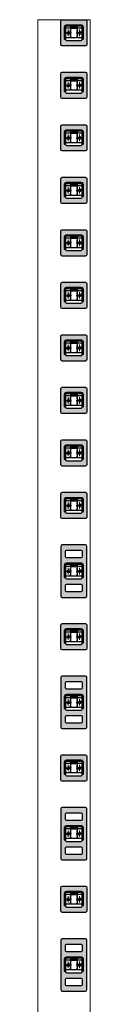
# Model space of a CAD drawing. Units: inches. Extents: x -352 to 807, y -265 to 72.
# Drawn here: x 673 to 677, y -3 to 72 of the extents above; entities that cross this region are included whole.
import ezdxf

# ---------------------------------------------------------------- set-up
doc = ezdxf.new("R2010")
doc.units = ezdxf.units.IN
doc.header["$MEASUREMENT"] = 0
doc.linetypes.add('MITTE2', pattern=[28.575, 19.05, -3.175, 3.175, -3.175])
doc.linetypes.add('VERDECKT2', pattern=[0.1875, 0.125, -0.0625])
doc.layers.add('!74_Alu_Centerlines', color=1, linetype='MITTE2', lineweight=13, transparency=0.25)
doc.layers.add('!74_Arch_Lines', color=7, linetype='Continuous', lineweight=25, transparency=0.25)
doc.layers.add('!74_TC_BG fin', color=90, linetype='Continuous', lineweight=13)
doc.layers.add('!74_TC_Panel', color=32, linetype='Continuous', lineweight=13)

# ---------------------------------------------------------------- blocks, each defined once
blk = doc.blocks.new('Fixing bracket B-03-122 section')
at = {"layer": '!74_Alu_Centerlines'}
for p, q in [((0.486, -0.354), (-0.013, -0.354)), ((0.236, -0.105), (0.236, -0.604)), ((1.352, -0.354), (0.853, -0.354)), ((1.102, -0.105), (1.102, -0.604))]:
    blk.add_line(p, q, dxfattribs=at)
at = {"linetype": 'VERDECKT2'}
for p, q in [((0.409, -0.709), (0.409, 0)), ((0.929, -0.709), (0.929, 0))]:
    blk.add_line(p, q, dxfattribs=at)
blk.add_lwpolyline([(0, -0.709), (1.339, -0.709), (1.339, 0), (0, 0)], close=True)
for centre in [(0.236, -0.354), (1.102, -0.354)]:
    blk.add_circle(centre, 0.0748)
for centre in [(0.236, -0.354), (1.102, -0.354)]:
    blk.add_arc(centre, 0.0984, 166.51078, 101.62771)
blk = doc.blocks.new('Cover cap F-03-131-B section')
blk.add_lwpolyline([(1.343, 0.118), (0.118, 0.118, 0.414214), (0, 0), (0, -0.91, 0.700208), (0.052, -0.929), (0.118, -0.851, 0.63707), (0.11, -0.835), (0.061, -0.835), (0.061, -0.756), (0.047, -0.756), (0.047, -0.106), (0.126, -0.106), (0.126, -0.059), (0.047, -0.059), (0.047, 0, -0.414214), (0.118, 0.071), (1.343, 0.071, -0.414214), (1.413, 0), (1.413, -0.059), (1.335, -0.059), (1.335, -0.106), (1.413, -0.106), (1.413, -0.756), (1.4, -0.756), (1.4, -0.835), (1.35, -0.835, 0.63707), (1.343, -0.851), (1.408, -0.929, 0.700208), (1.461, -0.91), (1.461, 0, 0.414214)], format="xyb", close=True)
blk = doc.blocks.new('Holder section')
for p, q in [((-0.255905, 0.23622), (-0.255905, -0.70866)), ((-0.255905, 0.23622), (0.255905, 0.23622)), ((-0.255905, 0.15748), (0.255905, 0.15748)), ((-0.255905, 0.059055), (0.255905, 0.059055)), ((-0.255905, 0), (0.255905, 0)), ((0.255905, 0.23622), (0.255905, -0.70866)), ((-0.255905, -0.70866), (0.255905, -0.70866))]:
    blk.add_line(p, q)

msp = doc.modelspace()

# ---------------------------------------------------------------- hatches: boundary and pattern name
at = {"layer": '!74_TC_Panel', "transparency": 33554483}
h = msp.add_hatch(color=256, dxfattribs=at)
h.dxf.hatch_style = 1
h.paths.add_polyline_path([(675.16593, 71.85811, 0.41421356), (675.04782, 71.74), (675.04782, 69.97622, 0.41421356), (675.16593, 69.85811), (676.92971, 69.85811, 0.41421356), (677.04782, 69.97622), (677.04782, 71.74, 0.41421356), (676.92971, 71.85811)])
h.paths.add_polyline_path([(676.67774, 71.44866), (676.67774, 70.26756), (675.4179, 70.26756), (675.4179, 71.44866)], flags=16)
h = msp.add_hatch(color=256, dxfattribs=at)
h.dxf.hatch_style = 1
h.paths.add_polyline_path([(675.16593, 67.85811, 0.41421356), (675.04782, 67.74), (675.04782, 65.97622, 0.41421356), (675.16593, 65.85811), (676.92971, 65.85811, 0.41421356), (677.04782, 65.97622), (677.04782, 67.74, 0.41421356), (676.92971, 67.85811)])
h.paths.add_polyline_path([(676.67774, 67.44866), (676.67774, 66.26756), (675.4179, 66.26756), (675.4179, 67.44866)], flags=16)
h = msp.add_hatch(color=256, dxfattribs=at)
h.dxf.hatch_style = 1
h.paths.add_polyline_path([(675.16593, 63.85811, 0.41421356), (675.04782, 63.74), (675.04782, 61.97622, 0.41421356), (675.16593, 61.85811), (676.92971, 61.85811, 0.41421356), (677.04782, 61.97622), (677.04782, 63.74, 0.41421356), (676.92971, 63.85811)])
h.paths.add_polyline_path([(676.67774, 63.44866), (676.67774, 62.26756), (675.4179, 62.26756), (675.4179, 63.44866)], flags=16)
h = msp.add_hatch(color=256, dxfattribs=at)
h.dxf.hatch_style = 1
h.paths.add_polyline_path([(675.16593, 59.85811, 0.41421356), (675.04782, 59.74), (675.04782, 57.97622, 0.41421356), (675.16593, 57.85811), (676.92971, 57.85811, 0.41421356), (677.04782, 57.97622), (677.04782, 59.74, 0.41421356), (676.92971, 59.85811)])
h.paths.add_polyline_path([(676.67774, 59.44866), (676.67774, 58.26756), (675.4179, 58.26756), (675.4179, 59.44866)], flags=16)
h = msp.add_hatch(color=256, dxfattribs=at)
h.dxf.hatch_style = 1
h.paths.add_polyline_path([(675.16593, 55.85811, 0.41421356), (675.04782, 55.74), (675.04782, 53.97622, 0.41421356), (675.16593, 53.85811), (676.92971, 53.85811, 0.41421356), (677.04782, 53.97622), (677.04782, 55.74, 0.41421356), (676.92971, 55.85811)])
h.paths.add_polyline_path([(676.67774, 55.44866), (676.67774, 54.26756), (675.4179, 54.26756), (675.4179, 55.44866)], flags=16)
h = msp.add_hatch(color=256, dxfattribs=at)
h.dxf.hatch_style = 1
h.paths.add_polyline_path([(675.16593, 51.85811, 0.41421356), (675.04782, 51.74), (675.04782, 49.97622, 0.41421356), (675.16593, 49.85811), (676.92971, 49.85811, 0.41421356), (677.04782, 49.97622), (677.04782, 51.74, 0.41421356), (676.92971, 51.85811)])
h.paths.add_polyline_path([(676.67774, 51.44866), (676.67774, 50.26756), (675.4179, 50.26756), (675.4179, 51.44866)], flags=16)
h = msp.add_hatch(color=256, dxfattribs=at)
h.dxf.hatch_style = 1
h.paths.add_polyline_path([(675.16593, 47.85811, 0.41421356), (675.04782, 47.74), (675.04782, 45.97622, 0.41421356), (675.16593, 45.85811), (676.92971, 45.85811, 0.41421356), (677.04782, 45.97622), (677.04782, 47.74, 0.41421356), (676.92971, 47.85811)])
h.paths.add_polyline_path([(676.67774, 47.44866), (676.67774, 46.26756), (675.4179, 46.26756), (675.4179, 47.44866)], flags=16)
h = msp.add_hatch(color=256, dxfattribs=at)
h.dxf.hatch_style = 1
h.paths.add_polyline_path([(675.16593, 43.85811, 0.41421356), (675.04782, 43.74), (675.04782, 41.97622, 0.41421356), (675.16593, 41.85811), (676.92971, 41.85811, 0.41421356), (677.04782, 41.97622), (677.04782, 43.74, 0.41421356), (676.92971, 43.85811)])
h.paths.add_polyline_path([(676.67774, 43.44866), (676.67774, 42.26756), (675.4179, 42.26756), (675.4179, 43.44866)], flags=16)
h = msp.add_hatch(color=256, dxfattribs=at)
h.dxf.hatch_style = 1
h.paths.add_polyline_path([(675.16593, 39.85811, 0.41421356), (675.04782, 39.74), (675.04782, 37.97622, 0.41421356), (675.16593, 37.85811), (676.92971, 37.85811, 0.41421356), (677.04782, 37.97622), (677.04782, 39.74, 0.41421356), (676.92971, 39.85811)])
h.paths.add_polyline_path([(676.67774, 39.44866), (676.67774, 38.26756), (675.4179, 38.26756), (675.4179, 39.44866)], flags=16)
h = msp.add_hatch(color=256, dxfattribs=at)
h.dxf.hatch_style = 1
h.paths.add_polyline_path([(675.16593, 35.85811, 0.41421356), (675.04782, 35.74), (675.04782, 33.97622, 0.41421356), (675.16593, 33.85811), (676.92971, 33.85811, 0.41421356), (677.04782, 33.97622), (677.04782, 35.74, 0.41421356), (676.92971, 35.85811)])
h.paths.add_polyline_path([(676.67774, 35.44866), (676.67774, 34.26756), (675.4179, 34.26756), (675.4179, 35.44866)], flags=16)
h = msp.add_hatch(color=256, dxfattribs=at)
h.dxf.hatch_style = 1
h.paths.add_polyline_path([(677.04782, 31.74, 0.41421356), (676.92971, 31.85811), (675.16593, 31.85811, 0.41421356), (675.04782, 31.74), (675.04782, 27.97622, 0.41421356), (675.16593, 27.85811), (676.92971, 27.85811, 0.41421356), (677.04782, 27.97622)])
h.paths.add_polyline_path([(676.67774, 30.36992), (676.67774, 29.3463, -0.41421356), (676.599, 29.26756), (675.49664, 29.26756, -0.41421356), (675.4179, 29.3463), (675.4179, 30.36992, -0.41421356), (675.49664, 30.44866), (676.599, 30.44866, -0.41421356)], flags=16)
h.paths.add_polyline_path([(676.599, 30.85811), (675.49664, 30.85811, -0.41421356), (675.4179, 30.93685), (675.4179, 31.36992, -0.41421356), (675.49664, 31.44866), (676.599, 31.44866, -0.41421356), (676.67774, 31.36992), (676.67774, 30.93685, -0.41421356)], flags=16)
h.paths.add_polyline_path([(676.67774, 28.77937), (676.67774, 28.3463, -0.41421356), (676.599, 28.26756), (675.49664, 28.26756, -0.41421356), (675.4179, 28.3463), (675.4179, 28.77937, -0.41421356), (675.49664, 28.85811), (676.599, 28.85811, -0.41421356)], flags=16)
h = msp.add_hatch(color=256, dxfattribs=at)
h.dxf.hatch_style = 1
h.paths.add_polyline_path([(675.16593, 25.85811, 0.41421356), (675.04782, 25.74), (675.04782, 23.97622, 0.41421356), (675.16593, 23.85811), (676.92971, 23.85811, 0.41421356), (677.04782, 23.97622), (677.04782, 25.74, 0.41421356), (676.92971, 25.85811)])
h.paths.add_polyline_path([(676.67774, 25.44866), (676.67774, 24.26756), (675.4179, 24.26756), (675.4179, 25.44866)], flags=16)
h = msp.add_hatch(color=256, dxfattribs=at)
h.dxf.hatch_style = 1
h.paths.add_polyline_path([(677.04782, 21.74, 0.41421356), (676.92971, 21.85811), (675.16593, 21.85811, 0.41421356), (675.04782, 21.74), (675.04782, 17.97622, 0.41421356), (675.16593, 17.85811), (676.92971, 17.85811, 0.41421356), (677.04782, 17.97622)])
h.paths.add_polyline_path([(676.67774, 20.36992), (676.67774, 19.3463, -0.41421356), (676.599, 19.26756), (675.49664, 19.26756, -0.41421356), (675.4179, 19.3463), (675.4179, 20.36992, -0.41421356), (675.49664, 20.44866), (676.599, 20.44866, -0.41421356)], flags=16)
h.paths.add_polyline_path([(676.599, 20.85811), (675.49664, 20.85811, -0.41421356), (675.4179, 20.93685), (675.4179, 21.36992, -0.41421356), (675.49664, 21.44866), (676.599, 21.44866, -0.41421356), (676.67774, 21.36992), (676.67774, 20.93685, -0.41421356)], flags=16)
h.paths.add_polyline_path([(676.67774, 18.77937), (676.67774, 18.3463, -0.41421356), (676.599, 18.26756), (675.49664, 18.26756, -0.41421356), (675.4179, 18.3463), (675.4179, 18.77937, -0.41421356), (675.49664, 18.85811), (676.599, 18.85811, -0.41421356)], flags=16)
h = msp.add_hatch(color=256, dxfattribs=at)
h.dxf.hatch_style = 1
h.paths.add_polyline_path([(675.16593, 15.85811, 0.41421356), (675.04782, 15.74), (675.04782, 13.97622, 0.41421356), (675.16593, 13.85811), (676.92971, 13.85811, 0.41421356), (677.04782, 13.97622), (677.04782, 15.74, 0.41421356), (676.92971, 15.85811)])
h.paths.add_polyline_path([(676.67774, 15.44866), (676.67774, 14.26756), (675.4179, 14.26756), (675.4179, 15.44866)], flags=16)
h = msp.add_hatch(color=256, dxfattribs=at)
h.dxf.hatch_style = 1
h.paths.add_polyline_path([(677.04782, 11.74, 0.41421356), (676.92971, 11.85811), (675.16593, 11.85811, 0.41421356), (675.04782, 11.74), (675.04782, 7.97622, 0.41421356), (675.16593, 7.85811), (676.92971, 7.85811, 0.41421356), (677.04782, 7.97622)])
h.paths.add_polyline_path([(676.67774, 10.36992), (676.67774, 9.3463, -0.41421356), (676.599, 9.26756), (675.49664, 9.26756, -0.41421356), (675.4179, 9.3463), (675.4179, 10.36992, -0.41421356), (675.49664, 10.44866), (676.599, 10.44866, -0.41421356)], flags=16)
h.paths.add_polyline_path([(676.599, 10.85811), (675.49664, 10.85811, -0.41421356), (675.4179, 10.93685), (675.4179, 11.36992, -0.41421356), (675.49664, 11.44866), (676.599, 11.44866, -0.41421356), (676.67774, 11.36992), (676.67774, 10.93685, -0.41421356)], flags=16)
h.paths.add_polyline_path([(676.67774, 8.77937), (676.67774, 8.3463, -0.41421356), (676.599, 8.26756), (675.49664, 8.26756, -0.41421356), (675.4179, 8.3463), (675.4179, 8.77937, -0.41421356), (675.49664, 8.85811), (676.599, 8.85811, -0.41421356)], flags=16)
h = msp.add_hatch(color=256, dxfattribs=at)
h.dxf.hatch_style = 1
h.paths.add_polyline_path([(675.16593, 5.85811, 0.41421356), (675.04782, 5.74), (675.04782, 3.97622, 0.41421356), (675.16593, 3.85811), (676.92971, 3.85811, 0.41421356), (677.04782, 3.97622), (677.04782, 5.74, 0.41421356), (676.92971, 5.85811)])
h.paths.add_polyline_path([(676.67774, 5.44866), (676.67774, 4.26756), (675.4179, 4.26756), (675.4179, 5.44866)], flags=16)
h = msp.add_hatch(color=256, dxfattribs=at)
h.dxf.hatch_style = 1
h.paths.add_polyline_path([(677.04782, 1.74, 0.41421356), (676.92971, 1.85811), (675.16593, 1.85811, 0.41421356), (675.04782, 1.74), (675.04782, -2.02378, 0.41421356), (675.16593, -2.14189), (676.92971, -2.14189, 0.41421356), (677.04782, -2.02378)])
h.paths.add_polyline_path([(676.67774, 0.36992), (676.67774, -0.6537, -0.41421356), (676.599, -0.73244), (675.49664, -0.73244, -0.41421356), (675.4179, -0.6537), (675.4179, 0.36992, -0.41421356), (675.49664, 0.44866), (676.599, 0.44866, -0.41421356)], flags=16)
h.paths.add_polyline_path([(676.599, 0.85811), (675.49664, 0.85811, -0.41421356), (675.4179, 0.93685), (675.4179, 1.36992, -0.41421356), (675.49664, 1.44866), (676.599, 1.44866, -0.41421356), (676.67774, 1.36992), (676.67774, 0.93685, -0.41421356)], flags=16)
h.paths.add_polyline_path([(676.67774, -1.22063), (676.67774, -1.6537, -0.41421356), (676.599, -1.73244), (675.49664, -1.73244, -0.41421356), (675.4179, -1.6537), (675.4179, -1.22063, -0.41421356), (675.49664, -1.14189), (676.599, -1.14189, -0.41421356)], flags=16)

# ---------------------------------------------------------------- linework, layer by layer
at = {"layer": '!74_TC_BG fin'}
msp.add_lwpolyline([(673.29782, 71.85811), (677.29782, 71.85811), (677.29782, -36.14189), (673.29782, -36.14189)], close=True, dxfattribs=at)
at = {"layer": '!74_TC_Panel', "lineweight": 30}
for points in [[(675.16593, 71.85811), (676.92971, 71.85811, -0.41421356), (677.04782, 71.74), (677.04782, 69.97622, -0.41421356), (676.92971, 69.85811), (675.16593, 69.85811, -0.41421356), (675.04782, 69.97622), (675.04782, 71.74, -0.41421356), (675.16593, 71.85811, -1)], [(675.4179, 71.36992), (675.4179, 70.3463, 0.41421356), (675.49664, 70.26756), (676.599, 70.26756, 0.41421356), (676.67774, 70.3463), (676.67774, 71.36992, 0.41421356), (676.599, 71.44866), (675.49664, 71.44866, 0.41421356)], [(675.16593, 67.85811), (676.92971, 67.85811, -0.41421356), (677.04782, 67.74), (677.04782, 65.97622, -0.41421356), (676.92971, 65.85811), (675.16593, 65.85811, -0.41421356), (675.04782, 65.97622), (675.04782, 67.74, -0.41421356), (675.16593, 67.85811, -1)], [(675.4179, 67.36992), (675.4179, 66.3463, 0.41421356), (675.49664, 66.26756), (676.599, 66.26756, 0.41421356), (676.67774, 66.3463), (676.67774, 67.36992, 0.41421356), (676.599, 67.44866), (675.49664, 67.44866, 0.41421356)], [(675.16593, 63.85811), (676.92971, 63.85811, -0.41421356), (677.04782, 63.74), (677.04782, 61.97622, -0.41421356), (676.92971, 61.85811), (675.16593, 61.85811, -0.41421356), (675.04782, 61.97622), (675.04782, 63.74, -0.41421356), (675.16593, 63.85811, -1)], [(675.4179, 63.36992), (675.4179, 62.3463, 0.41421356), (675.49664, 62.26756), (676.599, 62.26756, 0.41421356), (676.67774, 62.3463), (676.67774, 63.36992, 0.41421356), (676.599, 63.44866), (675.49664, 63.44866, 0.41421356)], [(675.16593, 59.85811), (676.92971, 59.85811, -0.41421356), (677.04782, 59.74), (677.04782, 57.97622, -0.41421356), (676.92971, 57.85811), (675.16593, 57.85811, -0.41421356), (675.04782, 57.97622), (675.04782, 59.74, -0.41421356), (675.16593, 59.85811, -1)], [(675.4179, 59.36992), (675.4179, 58.3463, 0.41421356), (675.49664, 58.26756), (676.599, 58.26756, 0.41421356), (676.67774, 58.3463), (676.67774, 59.36992, 0.41421356), (676.599, 59.44866), (675.49664, 59.44866, 0.41421356)], [(675.16593, 55.85811), (676.92971, 55.85811, -0.41421356), (677.04782, 55.74), (677.04782, 53.97622, -0.41421356), (676.92971, 53.85811), (675.16593, 53.85811, -0.41421356), (675.04782, 53.97622), (675.04782, 55.74, -0.41421356), (675.16593, 55.85811, -1)], [(675.4179, 55.36992), (675.4179, 54.3463, 0.41421356), (675.49664, 54.26756), (676.599, 54.26756, 0.41421356), (676.67774, 54.3463), (676.67774, 55.36992, 0.41421356), (676.599, 55.44866), (675.49664, 55.44866, 0.41421356)], [(675.16593, 51.85811), (676.92971, 51.85811, -0.41421356), (677.04782, 51.74), (677.04782, 49.97622, -0.41421356), (676.92971, 49.85811), (675.16593, 49.85811, -0.41421356), (675.04782, 49.97622), (675.04782, 51.74, -0.41421356), (675.16593, 51.85811, -1)], [(675.4179, 51.36992), (675.4179, 50.3463, 0.41421356), (675.49664, 50.26756), (676.599, 50.26756, 0.41421356), (676.67774, 50.3463), (676.67774, 51.36992, 0.41421356), (676.599, 51.44866), (675.49664, 51.44866, 0.41421356)], [(675.16593, 47.85811), (676.92971, 47.85811, -0.41421356), (677.04782, 47.74), (677.04782, 45.97622, -0.41421356), (676.92971, 45.85811), (675.16593, 45.85811, -0.41421356), (675.04782, 45.97622), (675.04782, 47.74, -0.41421356), (675.16593, 47.85811, -1)], [(675.4179, 47.36992), (675.4179, 46.3463, 0.41421356), (675.49664, 46.26756), (676.599, 46.26756, 0.41421356), (676.67774, 46.3463), (676.67774, 47.36992, 0.41421356), (676.599, 47.44866), (675.49664, 47.44866, 0.41421356)], [(675.16593, 43.85811), (676.92971, 43.85811, -0.41421356), (677.04782, 43.74), (677.04782, 41.97622, -0.41421356), (676.92971, 41.85811), (675.16593, 41.85811, -0.41421356), (675.04782, 41.97622), (675.04782, 43.74, -0.41421356), (675.16593, 43.85811, -1)], [(675.4179, 43.36992), (675.4179, 42.3463, 0.41421356), (675.49664, 42.26756), (676.599, 42.26756, 0.41421356), (676.67774, 42.3463), (676.67774, 43.36992, 0.41421356), (676.599, 43.44866), (675.49664, 43.44866, 0.41421356)], [(675.16593, 39.85811), (676.92971, 39.85811, -0.41421356), (677.04782, 39.74), (677.04782, 37.97622, -0.41421356), (676.92971, 37.85811), (675.16593, 37.85811, -0.41421356), (675.04782, 37.97622), (675.04782, 39.74, -0.41421356), (675.16593, 39.85811, -1)], [(675.4179, 39.36992), (675.4179, 38.3463, 0.41421356), (675.49664, 38.26756), (676.599, 38.26756, 0.41421356), (676.67774, 38.3463), (676.67774, 39.36992, 0.41421356), (676.599, 39.44866), (675.49664, 39.44866, 0.41421356)], [(675.16593, 35.85811), (676.92971, 35.85811, -0.41421356), (677.04782, 35.74), (677.04782, 33.97622, -0.41421356), (676.92971, 33.85811), (675.16593, 33.85811, -0.41421356), (675.04782, 33.97622), (675.04782, 35.74, -0.41421356), (675.16593, 35.85811, -1)], [(675.4179, 35.36992), (675.4179, 34.3463, 0.41421356), (675.49664, 34.26756), (676.599, 34.26756, 0.41421356), (676.67774, 34.3463), (676.67774, 35.36992, 0.41421356), (676.599, 35.44866), (675.49664, 35.44866, 0.41421356)], [(675.4179, 30.36992), (675.4179, 29.3463, 0.41421356), (675.49664, 29.26756), (676.599, 29.26756, 0.41421356), (676.67774, 29.3463), (676.67774, 30.36992, 0.41421356), (676.599, 30.44866), (675.49664, 30.44866, 0.41421356)], [(675.16593, 25.85811), (676.92971, 25.85811, -0.41421356), (677.04782, 25.74), (677.04782, 23.97622, -0.41421356), (676.92971, 23.85811), (675.16593, 23.85811, -0.41421356), (675.04782, 23.97622), (675.04782, 25.74, -0.41421356), (675.16593, 25.85811, -1)], [(675.4179, 25.36992), (675.4179, 24.3463, 0.41421356), (675.49664, 24.26756), (676.599, 24.26756, 0.41421356), (676.67774, 24.3463), (676.67774, 25.36992, 0.41421356), (676.599, 25.44866), (675.49664, 25.44866, 0.41421356)], [(675.4179, 20.36992), (675.4179, 19.3463, 0.41421356), (675.49664, 19.26756), (676.599, 19.26756, 0.41421356), (676.67774, 19.3463), (676.67774, 20.36992, 0.41421356), (676.599, 20.44866), (675.49664, 20.44866, 0.41421356)], [(675.16593, 15.85811), (676.92971, 15.85811, -0.41421356), (677.04782, 15.74), (677.04782, 13.97622, -0.41421356), (676.92971, 13.85811), (675.16593, 13.85811, -0.41421356), (675.04782, 13.97622), (675.04782, 15.74, -0.41421356), (675.16593, 15.85811, -1)], [(675.4179, 15.36992), (675.4179, 14.3463, 0.41421356), (675.49664, 14.26756), (676.599, 14.26756, 0.41421356), (676.67774, 14.3463), (676.67774, 15.36992, 0.41421356), (676.599, 15.44866), (675.49664, 15.44866, 0.41421356)], [(675.4179, 10.36992), (675.4179, 9.3463, 0.41421356), (675.49664, 9.26756), (676.599, 9.26756, 0.41421356), (676.67774, 9.3463), (676.67774, 10.36992, 0.41421356), (676.599, 10.44866), (675.49664, 10.44866, 0.41421356)], [(675.16593, 5.85811), (676.92971, 5.85811, -0.41421356), (677.04782, 5.74), (677.04782, 3.97622, -0.41421356), (676.92971, 3.85811), (675.16593, 3.85811, -0.41421356), (675.04782, 3.97622), (675.04782, 5.74, -0.41421356), (675.16593, 5.85811, -1)], [(675.4179, 5.36992), (675.4179, 4.3463, 0.41421356), (675.49664, 4.26756), (676.599, 4.26756, 0.41421356), (676.67774, 4.3463), (676.67774, 5.36992, 0.41421356), (676.599, 5.44866), (675.49664, 5.44866, 0.41421356)], [(675.4179, 0.36992), (675.4179, -0.6537, 0.41421356), (675.49664, -0.73244), (676.599, -0.73244, 0.41421356), (676.67774, -0.6537), (676.67774, 0.36992, 0.41421356), (676.599, 0.44866), (675.49664, 0.44866, 0.41421356)]]:
    msp.add_lwpolyline(points, format="xyb", close=True, dxfattribs=at)
for points in [[(675.04782, 31.74), (675.04782, 27.97622, 0.41421356), (675.16593, 27.85811), (676.92971, 27.85811, 0.41421356), (677.04782, 27.97622), (677.04782, 31.74, 0.41421356), (676.92971, 31.85811), (675.16593, 31.85811, 0.41421356), (675.04782, 31.74, -5.86889329)], [(675.4179, 30.93685), (675.4179, 31.36992, -0.41421356), (675.49664, 31.44866), (676.599, 31.44866, -0.41421356), (676.67774, 31.36992), (676.67774, 30.93685, -0.41421356), (676.599, 30.85811), (675.49664, 30.85811, -0.41421356), (675.4179, 30.93685, 1.5490303)], [(675.4179, 28.3463), (675.4179, 28.77937, -0.41421356), (675.49664, 28.85811), (676.599, 28.85811, -0.41421356), (676.67774, 28.77937), (676.67774, 28.3463, -0.41421356), (676.599, 28.26756), (675.49664, 28.26756, -0.41421356), (675.4179, 28.3463, 1.5490303)], [(675.04782, 21.74), (675.04782, 17.97622, 0.41421356), (675.16593, 17.85811), (676.92971, 17.85811, 0.41421356), (677.04782, 17.97622), (677.04782, 21.74, 0.41421356), (676.92971, 21.85811), (675.16593, 21.85811, 0.41421356), (675.04782, 21.74, -5.86889329)], [(675.4179, 20.93685), (675.4179, 21.36992, -0.41421356), (675.49664, 21.44866), (676.599, 21.44866, -0.41421356), (676.67774, 21.36992), (676.67774, 20.93685, -0.41421356), (676.599, 20.85811), (675.49664, 20.85811, -0.41421356), (675.4179, 20.93685, 1.5490303)], [(675.4179, 18.3463), (675.4179, 18.77937, -0.41421356), (675.49664, 18.85811), (676.599, 18.85811, -0.41421356), (676.67774, 18.77937), (676.67774, 18.3463, -0.41421356), (676.599, 18.26756), (675.49664, 18.26756, -0.41421356), (675.4179, 18.3463, 1.5490303)], [(675.04782, 11.74), (675.04782, 7.97622, 0.41421356), (675.16593, 7.85811), (676.92971, 7.85811, 0.41421356), (677.04782, 7.97622), (677.04782, 11.74, 0.41421356), (676.92971, 11.85811), (675.16593, 11.85811, 0.41421356), (675.04782, 11.74, -5.86889329)], [(675.4179, 10.93685), (675.4179, 11.36992, -0.41421356), (675.49664, 11.44866), (676.599, 11.44866, -0.41421356), (676.67774, 11.36992), (676.67774, 10.93685, -0.41421356), (676.599, 10.85811), (675.49664, 10.85811, -0.41421356), (675.4179, 10.93685, 1.5490303)], [(675.4179, 8.3463), (675.4179, 8.77937, -0.41421356), (675.49664, 8.85811), (676.599, 8.85811, -0.41421356), (676.67774, 8.77937), (676.67774, 8.3463, -0.41421356), (676.599, 8.26756), (675.49664, 8.26756, -0.41421356), (675.4179, 8.3463, 1.5490303)], [(675.04782, 1.74), (675.04782, -2.02378, 0.41421356), (675.16593, -2.14189), (676.92971, -2.14189, 0.41421356), (677.04782, -2.02378), (677.04782, 1.74, 0.41421356), (676.92971, 1.85811), (675.16593, 1.85811, 0.41421356), (675.04782, 1.74, -5.86889329)], [(675.4179, 0.93685), (675.4179, 1.36992, -0.41421356), (675.49664, 1.44866), (676.599, 1.44866, -0.41421356), (676.67774, 1.36992), (676.67774, 0.93685, -0.41421356), (676.599, 0.85811), (675.49664, 0.85811, -0.41421356), (675.4179, 0.93685, 1.5490303)], [(675.4179, -1.6537), (675.4179, -1.22063, -0.41421356), (675.49664, -1.14189), (676.599, -1.14189, -0.41421356), (676.67774, -1.22063), (676.67774, -1.6537, -0.41421356), (676.599, -1.73244), (675.49664, -1.73244, -0.41421356), (675.4179, -1.6537, 1.5490303)]]:
    msp.add_lwpolyline(points, format="xyb", dxfattribs=at)

# ---------------------------------------------------------------- block references
at = {"layer": '!74_Arch_Lines'}
for name, p in [('Cover cap F-03-131-B section', (675.31751, 71.31874)), ('Holder section', (676.04783, 71.21244)), ('Fixing bracket B-03-122 section', (675.37854, 71.21244)), ('Cover cap F-03-131-B section', (675.31751, 67.31874)), ('Fixing bracket B-03-122 section', (675.37854, 67.21244)), ('Holder section', (676.04783, 67.21244)), ('Cover cap F-03-131-B section', (675.31751, 63.31874)), ('Fixing bracket B-03-122 section', (675.37854, 63.21244)), ('Holder section', (676.04783, 63.21244)), ('Cover cap F-03-131-B section', (675.31751, 59.31874)), ('Holder section', (676.04783, 59.21244)), ('Fixing bracket B-03-122 section', (675.37854, 59.21244)), ('Cover cap F-03-131-B section', (675.31751, 55.31874)), ('Fixing bracket B-03-122 section', (675.37854, 55.21244)), ('Holder section', (676.04783, 55.21244)), ('Cover cap F-03-131-B section', (675.31751, 51.31874)), ('Fixing bracket B-03-122 section', (675.37854, 51.21244)), ('Holder section', (676.04783, 51.21244)), ('Cover cap F-03-131-B section', (675.31751, 47.31874)), ('Holder section', (676.04783, 47.21244)), ('Fixing bracket B-03-122 section', (675.37854, 47.21244)), ('Cover cap F-03-131-B section', (675.31751, 43.31874)), ('Fixing bracket B-03-122 section', (675.37854, 43.21244)), ('Holder section', (676.04783, 43.21244)), ('Cover cap F-03-131-B section', (675.31751, 39.31874)), ('Fixing bracket B-03-122 section', (675.37854, 39.21244)), ('Holder section', (676.04783, 39.21244)), ('Cover cap F-03-131-B section', (675.31751, 35.31874)), ('Holder section', (676.04783, 35.21244)), ('Fixing bracket B-03-122 section', (675.37854, 35.21244)), ('Cover cap F-03-131-B section', (675.31751, 30.31874)), ('Fixing bracket B-03-122 section', (675.37854, 30.21244)), ('Holder section', (676.04783, 30.21244)), ('Cover cap F-03-131-B section', (675.31751, 25.31874)), ('Fixing bracket B-03-122 section', (675.37854, 25.21244)), ('Holder section', (676.04783, 25.21244)), ('Cover cap F-03-131-B section', (675.31751, 20.31874)), ('Holder section', (676.04783, 20.21244)), ('Fixing bracket B-03-122 section', (675.37854, 20.21244)), ('Cover cap F-03-131-B section', (675.31751, 15.31874)), ('Fixing bracket B-03-122 section', (675.37854, 15.21244)), ('Holder section', (676.04783, 15.21244)), ('Cover cap F-03-131-B section', (675.31751, 10.31874)), ('Fixing bracket B-03-122 section', (675.37854, 10.21244)), ('Holder section', (676.04783, 10.21244)), ('Cover cap F-03-131-B section', (675.31751, 5.31874)), ('Holder section', (676.04783, 5.21244)), ('Fixing bracket B-03-122 section', (675.37854, 5.21244)), ('Cover cap F-03-131-B section', (675.31751, 0.31874)), ('Fixing bracket B-03-122 section', (675.37854, 0.21244)), ('Holder section', (676.04783, 0.21244))]:
    msp.add_blockref(name, p, dxfattribs=at)

doc.saveas('drawing.dxf')
